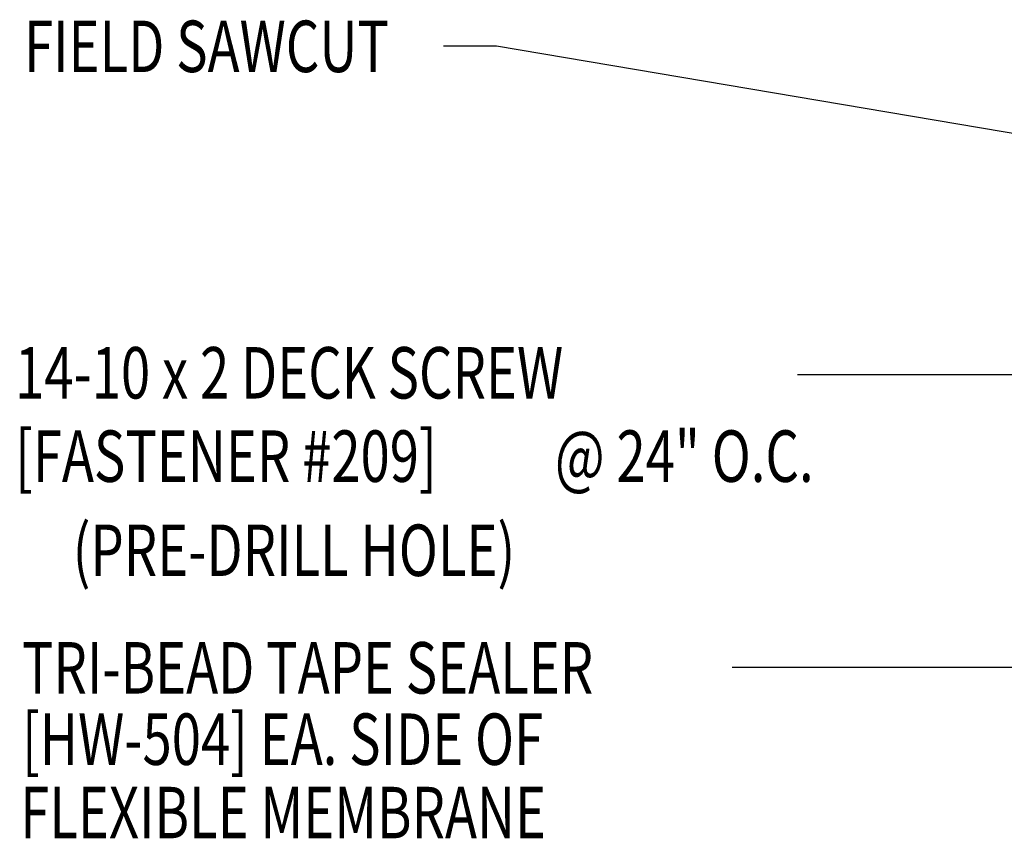
# Model space of a CAD drawing. Units: inches. Extents: x -3.1 to 42.3, y 11.3 to 52.3.
# Drawn here: x -2.9 to 4.2, y 25.2 to 31.1 of the extents above; entities that cross this region are included whole.
import ezdxf
from ezdxf.enums import TextEntityAlignment as Align

# ---------------------------------------------------------------- set-up
doc = ezdxf.new("R2010")
doc.units = ezdxf.units.IN
doc.header["$MEASUREMENT"] = 0
doc.layers.add('TEXT', color=2, linetype='Continuous')
doc.styles.add('ROMANS', font='ROMANS.SHX', dxfattribs={"width": 0.75})
doc.styles.add('TEXT1', font='ROMANS.shx', dxfattribs={"width": 0.75, "height": 0.375})
doc.dimstyles.new('DETAIL$7', dxfattribs={"dimscale": 4, "dimtxt": 0.375, "dimasz": 0.125, "dimexe": 0.0625, "dimexo": 0.125, "dimgap": 0.0625, "dimtad": 1, "dimdec": 4, "dimzin": 3, "dimdsep": 46, "dimlunit": 4, "dimtxsty": 'TEXT1', "dimblk": 'ARCHTICK', "dimcen": 0.0625, "dimclrd": 7, "dimclre": 7, "dimclrt": 2, "dimadec": 0, "dimazin": 0, "dimtfac": 0.59375, "dimtdec": 4, "dimtmove": 2, "dimatfit": 3, "dimfxl": 0, "dimfrac": 2, "dimtolj": 1, "dimtzin": 3, "dimarcsym": 0})

# ---------------------------------------------------------------- blocks, each defined once
blk = doc.blocks.new('FD-f209')
at = {"layer": 'TEXT', "style": 'TEXT1', "width": 0.75}
for s, p in [('14-10 x 2 DECK SCREW', (0.0047, -0.0408)), ('[FASTENER #209]', (0.0047, -0.1926))]:
    blk.add_text(s, height=0.09375, dxfattribs=at).set_placement(p)
blk.add_attdef('(QUANTITY)', (0.9884, -0.1926), '', height=0.0938, dxfattribs=at)
at = {"layer": 'TEXT', "style": 'TEXT1', "flags": 1}
for tag, p in [('Color', (0.0241, -0.4137)), ('Calc', (0.0241, -0.4137)), ('OPT1', (0.0241, -0.4137)), ('Opt2', (0.0241, -0.4137)), ('Opt3', (0.0241, -0.4137)), ('Multiple', (0.0241, -0.4137)), ('Description', (0.0241, -0.4137)), ('Part', (0.0241, -0.4137)), ('Spare1', (0.0241, -0.6012)), ('Spare2', (0.0241, -0.6012)), ('Spare3', (0.0241, -0.6012)), ('Spare4', (0.0241, -0.6012)), ('Spare5', (0.0241, -0.6012)), ('Spare6', (0.0241, -0.6012)), ('Spare7', (0.0241, -0.6012)), ('Spare8', (0.0241, -0.6012)), ('Spare9', (0.0241, -0.6012)), ('Spare10', (0.0241, -0.6012))]:
    blk.add_attdef(tag, p, '', height=0.0938, dxfattribs=at)
blk = doc.blocks.new('_ArchTick')
at = {"color": 0, "linetype": 'ByBlock', "const_width": 0.15}
blk.add_lwpolyline([(-0.5, -0.5), (0.5, 0.5)], dxfattribs=at)

msp = doc.modelspace()

# ---------------------------------------------------------------- block references
at = {"layer": 'TEXT', "xscale": 4, "yscale": 3.999999999999996, "zscale": 4}
msp.add_blockref('FD-f209', (-2.9912, 28.539), dxfattribs=at).add_auto_attribs({'(QUANTITY)': '@ 24" O.C.'})

# ---------------------------------------------------------------- texts
at = {"layer": 'TEXT', "style": 'TEXT1', "width": 0.75}
for s, p in [('FIELD SAWCUT', (-2.9064, 30.7538)), ('TRI-BEAD TAPE SEALER', (-2.9224, 26.2265)), ('[HW-504] EA. SIDE OF', (-2.9224, 25.7066)), ('FLEXIBLE MEMBRANE', (-2.9344, 25.1721))]:
    msp.add_text(s, height=0.375, dxfattribs=at).set_placement(p)
at = {"layer": 'TEXT', "style": 'ROMANS', "width": 0.75}
msp.add_text('(PRE-DRILL HOLE)', height=0.375, dxfattribs=at).set_placement((-0.9396, 27.2704), align=Align.MIDDLE_CENTER)

# ---------------------------------------------------------------- leaders
at = {"ltscale": 2}
for points in [[(7.494, 29.7656), (0.5361, 30.9422), (0.1512, 30.9422)], [(6.6029, 28.5494), (3.8416, 28.5494), (2.7322, 28.5494)], [(8.1134, 28.1485), (6.4736, 26.4167), (2.2552, 26.4167)]]:
    msp.add_leader(points, dimstyle='DETAIL$7', dxfattribs=at)

doc.saveas('drawing.dxf')
